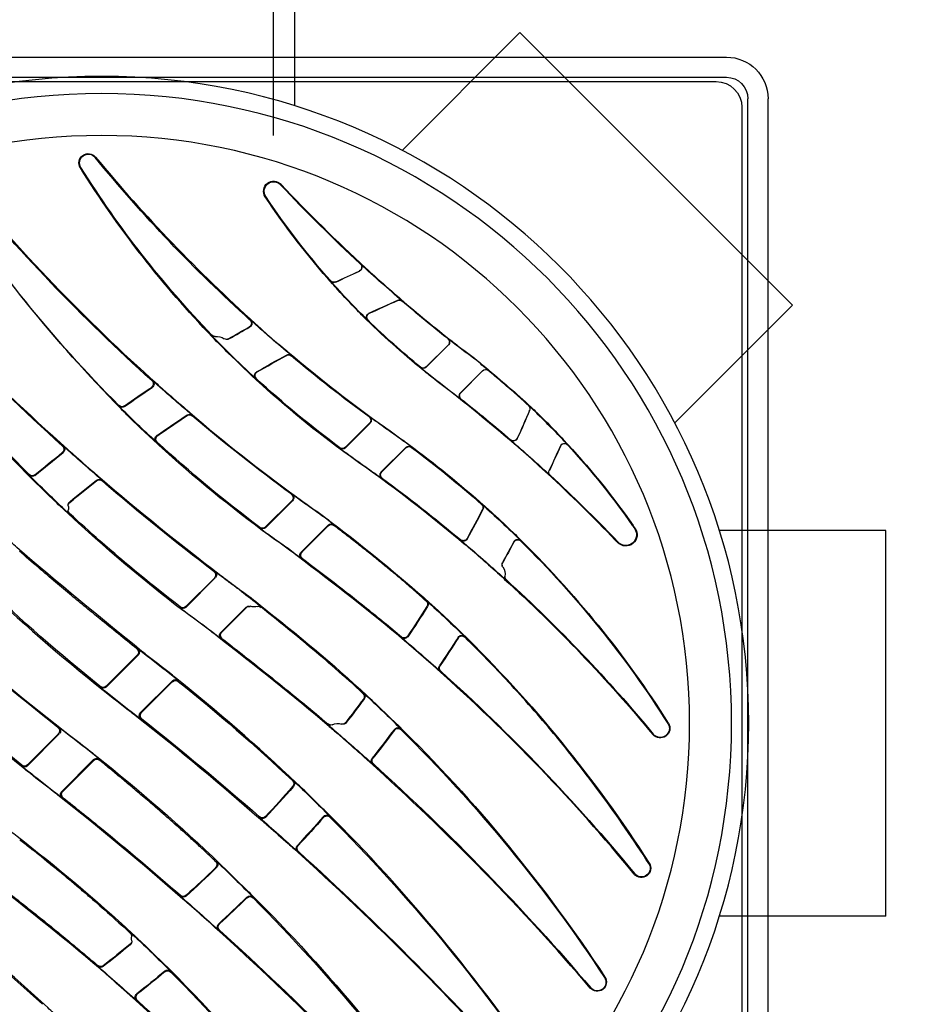
# Model space of a CAD drawing. Units: millimetres. Extents: x 225 to 3072, y 68 to 2199.
# Drawn here: x 248 to 248, y 135 to 135 of the extents above; entities that cross this region are included whole.
import ezdxf

# ---------------------------------------------------------------- set-up
doc = ezdxf.new("R2010")
doc.units = ezdxf.units.MM
doc.header["$MEASUREMENT"] = 0
for name, color, linetype in [('ARQ-MASC', 9, 'Continuous'), ('TigreCad', 2, 'Continuous'), ('Tinterno', 9, 'Continuous')]:
    doc.layers.add(name, color=color, linetype=linetype)

# ---------------------------------------------------------------- blocks, each defined once
blk = doc.blocks.new('27150012p')
at = {"layer": 'TigreCad'}
for p, q in [((-80.61, 48.79), (-66.87, 35.05)), ((-91.5, -22.5), (-91.5, 22.5)), ((-91.5, 22.5), (-72.07, 22.5)), ((-91.5, -22.5), (-72.07, -22.5)), ((-80.61, -48.79), (-66.87, -35.05)), ((-48.79, -80.61), (-80.61, -48.79)), ((-48.79, -80.61), (-35.05, -66.87))]:
    blk.add_line(p, q, dxfattribs=at)
blk.add_circle((0, 0), 75.5, dxfattribs=at)
at = {"layer": 'Tinterno'}
blk.add_circle((0, 0), 73.5, dxfattribs=at)
blk = doc.blocks.new('27591205p')
at = {"layer": 'TigreCad'}
for p, q in [((77.75, 72.9), (77.75, -72.9)), ((-72.9, -77.75), (72.9, -77.75))]:
    blk.add_line(p, q, dxfattribs=at)
blk.add_circle((0, 0), 68.6, dxfattribs=at)
blk.add_arc((72.9, -72.9), 4.85, 270, 0, dxfattribs=at)
at = {"layer": 'Tinterno'}
for p, q in [((75.4, 72.9), (75.4, -72.9)), ((-72.9, -75.4), (72.9, -75.4))]:
    blk.add_line(p, q, dxfattribs=at)
blk.add_arc((72.9, -72.9), 2.5, 270, 0, dxfattribs=at)
blk = doc.blocks.new('27471293p')
at = {"layer": 'TigreCad', "linetype": 'Continuous'}
for p, q in [((74.7, -71.9), (74.7, 71.9)), ((4.17, 32.36), (4.08, 32.35)), ((4.2, 31.59), (4.1, 31.59)), ((57.07, 30.87), (57.01, 30.91)), ((7.38, 28.92), (7.38, 29.01)), ((8.06, 28.95), (8.05, 29.04)), ((58.67, 29.66), (58.73, 29.62)), ((-0.45, 28.37), (-0.45, 28.28)), ((0.18, 28.38), (0.18, 28.3)), ((3.33, 25.86), (3.32, 25.78)), ((3.35, 24.41), (3.57, 24.62)), ((3.57, 24.62), (3.68, 24.72)), ((3.59, 24.56), (3.57, 24.62)), ((4.16, 25.17), (4.2, 25.13)), ((13.76, 24.15), (13.66, 24.15)), ((13.76, 23.41), (13.66, 23.41)), ((9.2, 20.18), (9.2, 20.09)), ((9.87, 20.17), (9.87, 20.08)), ((16.96, 20.28), (16.96, 20.37)), ((17.66, 20.29), (17.66, 20.38)), ((62.2, 17.56), (62.15, 17.61)), ((13.3, 16.84), (13.4, 16.84)), ((13.3, 16.12), (13.4, 16.11)), ((63.85, 16.37), (63.9, 16.33)), ((22.96, 14.96), (22.87, 14.97)), ((22.93, 14.25), (22.84, 14.26)), ((18.43, 11.02), (18.43, 10.92)), ((19.13, 10.98), (19.12, 10.89)), ((25.89, 10.88), (25.89, 10.98)), ((26.62, 10.86), (26.62, 10.95)), ((-4.49, 8.69), (-4.61, 8.7)), ((-4.54, 7.95), (-4.65, 7.95)), ((-0.94, 4.24), (-4.65, 7.95)), ((-0.93, 4.34), (-4.54, 7.95)), ((22.28, 7.39), (22.38, 7.38)), ((22.25, 6.69), (22.35, 6.69)), ((-9.32, 5), (-9.33, 4.89)), ((-8.66, 4.96), (-8.66, 4.86)), ((-8.66, 4.96), (-4.94, 1.24)), ((-8.66, 4.86), (-5.05, 1.25)), ((31.71, 4.75), (31.63, 4.75)), ((-0.94, 4.24), (-0.93, 4.34)), ((-0.27, 4.2), (-0.26, 4.31)), ((-0.2, 4.36), (-0.26, 4.31)), ((31.65, 4.07), (31.57, 4.07)), ((-5.05, 1.25), (-4.94, 1.24)), ((64.36, 1.27), (64.31, 1.31)), ((-5.1, 0.5), (-4.98, 0.49)), ((26.33, 0.11), (26.61, 0.35)), ((26.33, 0.11), (26.4, 0.08)), ((26.61, 0.35), (26.56, 0.39)), ((26.68, 0.41), (26.61, 0.35)), ((34.16, 0.71), (34.17, 0.8)), ((34.91, 0.65), (34.92, 0.74)), ((66.07, 0.03), (66.12, -0.01)), ((4.7, -0.5), (4.58, -0.49)), ((28.48, -0.1), (28.54, -0.08)), ((8.26, -4.96), (4.54, -1.24)), ((4.66, -1.25), (4.54, -1.24)), ((8.26, -4.86), (4.66, -1.25)), ((30.55, -2.82), (30.63, -2.83)), ((-0.2, -4.35), (-0.14, -4.3)), ((-0.13, -4.19), (-0.14, -4.3)), ((0.53, -4.23), (0.53, -4.34)), ((0.53, -4.23), (4.26, -7.96)), ((0.53, -4.34), (4.14, -7.95)), ((30.49, -3.49), (30.57, -3.5)), ((8.26, -4.96), (8.26, -4.86)), ((8.92, -5), (8.93, -4.89)), ((39.5, -6.73), (39.43, -6.72)), ((39.58, -6.08), (39.51, -6.07)), ((4.14, -7.95), (4.26, -7.96)), ((4.1, -8.69), (4.22, -8.7)), ((14.07, -9.87), (13.96, -9.86)), ((35, -10), (34.99, -10.09)), ((35.74, -10.11), (35.73, -10.19)), ((41.59, -10.03), (41.59, -9.95)), ((42.36, -10.12), (42.37, -10.04)), ((14.02, -10.62), (13.91, -10.61)), ((16.82, -13.53), (13.91, -10.61)), ((16.9, -13.5), (14.02, -10.62)), ((9.17, -13.48), (9.16, -13.58)), ((9.83, -13.52), (9.82, -13.62)), ((9.82, -13.62), (13.16, -16.95)), ((9.83, -13.52), (13.26, -16.96)), ((18.68, -13.56), (18.45, -13.74)), ((37.95, -13.64), (38.02, -13.64)), ((37.86, -14.27), (37.93, -14.28)), ((16.33, -15.46), (16.29, -15.41)), ((13.16, -16.95), (13.26, -16.96)), ((47, -16.9), (46.9, -16.99)), ((46.98, -16.84), (47, -16.9)), ((47.22, -16.7), (47, -16.9)), ((47.23, -16.74), (47.22, -16.7)), ((13.11, -17.7), (13.21, -17.71)), ((23.42, -19.23), (23.33, -19.23)), ((44.92, -18.75), (44.88, -18.71)), ((46.78, -18.77), (46.8, -18.74)), ((23.37, -19.99), (23.28, -19.98)), ((26.43, -23.13), (23.28, -19.98)), ((26.44, -23.06), (23.37, -19.99)), ((41.88, -21.37), (41.87, -21.43)), ((42.64, -21.51), (42.63, -21.57)), ((48.1, -21.2), (48.11, -21.15)), ((48.89, -21.32), (48.9, -21.27)), ((59.98, -21.43), (59.93, -21.38)), ((60.25, -21.15), (60.2, -21.1)), ((18.47, -22.78), (18.47, -22.86)), ((19.13, -22.82), (19.12, -22.91)), ((19.12, -22.91), (22.19, -25.97)), ((19.13, -22.82), (22.28, -25.98)), ((62.19, -22.72), (62.24, -22.76)), ((26.43, -23.13), (26.44, -23.06)), ((27.09, -23.18), (27.09, -23.1)), ((61.96, -23.05), (62.01, -23.09)), ((-4.06, -24.7), (-4.08, -24.72)), ((-3.97, -24.62), (-4.06, -24.7)), ((-3.99, -24.55), (-3.97, -24.62)), ((-3.75, -24.41), (-3.97, -24.62)), ((44.44, -24.95), (44.48, -24.95)), ((-3.73, -25.86), (-3.72, -25.78)), ((22.19, -25.97), (22.28, -25.98)), ((44.33, -25.55), (44.37, -25.56)), ((-5.99, -26.53), (-6.03, -26.48)), ((22.13, -26.72), (22.22, -26.73)), ((-0.58, -28.38), (-0.58, -28.3)), ((0.05, -28.36), (0.05, -28.28)), ((32.76, -28.58), (32.69, -28.58)), ((-8.46, -28.95), (-8.45, -29.04)), ((-7.78, -28.92), (-7.78, -29)), ((32.7, -29.34), (32.63, -29.33)), ((35.5, -32.2), (32.63, -29.33)), ((35.5, -32.15), (32.7, -29.34)), ((52.25, -29.5), (52.23, -29.5)), ((52.36, -28.93), (52.34, -28.92)), ((-4.6, -31.59), (-4.5, -31.59)), ((27.8, -32.1), (27.79, -32.16)), ((28.45, -32.15), (28.45, -32.21)), ((28.45, -32.15), (31.32, -35.01)), ((35.5, -32.2), (35.5, -32.15)), ((-4.57, -32.36), (-4.48, -32.35)), ((6.49, -32.8), (6.4, -32.81)), ((28.45, -32.21), (31.25, -35.01)), ((36.15, -32.25), (36.15, -32.2)), ((47.71, -33.06), (47.71, -33.09)), ((48.49, -33.23), (48.49, -33.26)), ((53.53, -32.37), (53.53, -32.35)), ((54.36, -32.51), (54.36, -32.49)), ((6.54, -33.58), (6.45, -33.59)), ((31.25, -35.01), (31.32, -35.01)), ((9.97, -35.98), (9.97, -35.91)), ((10.57, -35.95), (10.57, -35.88)), ((31.2, -35.77), (31.26, -35.77)), ((49.92, -36.52), (49.94, -36.53)), ((2.02, -37.02), (2.02, -37.09)), ((2.66, -36.97), (2.67, -37.04)), ((41.96, -37.84), (41.92, -37.84)), ((49.8, -37.08), (49.82, -37.09)), ((44.45, -41.15), (41.88, -38.58)), ((41.91, -38.58), (41.88, -38.58)), ((44.45, -41.13), (41.91, -38.58)), ((5.8, -39.21), (5.89, -39.2)), ((5.86, -39.99), (5.94, -39.99)), ((18.08, -40.21), (18, -40.22)), ((18.16, -41.01), (18.09, -41.02)), ((44.45, -41.15), (44.45, -41.13)), ((45.13, -41.18), (45.13, -41.16)), ((37.2, -41.54), (37.2, -41.57)), ((37.87, -41.57), (37.87, -41.6)), ((37.87, -41.57), (40.45, -44.15)), ((37.87, -41.6), (40.43, -44.15)), ((14.85, -43.14), (14.9, -43.18)), ((21.57, -42.98), (21.56, -42.93)), ((22.13, -42.93), (22.13, -42.88)), ((40.43, -44.15), (40.45, -44.15)), ((12.82, -45.29), (12.87, -45.3)), ((13.01, -45.09), (12.95, -45.07)), ((13.1, -45), (13.01, -45.09)), ((14.82, -44.88), (14.85, -44.86)), ((40.39, -44.89), (40.41, -44.89)), ((17.22, -46.26), (17.28, -46.26)), ((17.31, -47.07), (17.37, -47.06)), ((31.1, -47.04), (31.06, -47.04)), ((31.23, -47.85), (31.19, -47.85)), ((34.54, -49.37), (34.54, -49.35)), ((35.07, -49.29), (35.07, -49.27)), ((26.72, -51.61), (26.73, -51.64)), ((27.31, -51.49), (27.32, -51.52)), ((30.05, -52.79), (30.08, -52.79)), ((30.18, -53.61), (30.21, -53.61)), ((19.15, -61.48), (19.09, -61.45)), ((20.88, -62.86), (20.93, -62.9)), ((-2.42, -64.86), (-2.48, -64.82)), ((-0.77, -66.05), (-0.72, -66.09)), ((-72.1, -74.9), (71.7, -74.9))]:
    blk.add_line(p, q, dxfattribs=at)
for centre, radius, start, end in [((-181.88, 238.18), 277.45, 312.1117, 319.6472), ((-119.17, 156.13), 179.95, 313.2814, 326.6843), ((-120.37, 157.47), 181.63, 314.9969, 326.539), ((-223.25, 285.91), 353.12, 312.1582, 318.346), ((-133.8, 170.7), 213.4, 315.2155, 325.5485), ((-214.66, 277.31), 353.96, 312.1691, 318.3349), ((-123.3, 160.45), 211.73, 315.0822, 325.5782), ((-109.41, 144.12), 151.33, 306.7468, 312.6417), ((-180.03, 236.85), 275.16, 310.7397, 311.9965), ((4.41, 31.98), 0.5, 131.998, 231.5785), ((4.51, 31.99), 0.5, 132.1265, 231.6412), ((-100.6, -100.4), 168.47, 50.1381, 51.5771), ((-100.02, -99.82), 167.72, 50.1826, 51.5843), ((57.83, 30.21), 1.07, 326.6051, 139.4494), ((57.83, 30.22), 1.01, 326.4899, 139.5716), ((-154.66, 210.96), 277.95, 312.1072, 319.6165), ((-119.69, 156.67), 180.64, 313.2849, 315.0058), ((7.7, 29.39), 0.5, 230.1822, 314.955), ((7.7, 29.3), 0.5, 230.1374, 315.0122), ((-92.58, 129.7), 181.35, 314.6753, 326.52), ((-0.13, 27.99), 0.5, 51.9532, 130.6917), ((-0.12, 27.9), 0.5, 51.8968, 130.7205), ((-100.6, -100.4), 163.53, 50.5406, 51.9538), ((-101.17, -100.97), 164.26, 50.4998, 51.9015), ((3, 25.39), 0.501, 21.551, 50.4885), ((3.01, 25.47), 0.5, 350.2451, 50.5397), ((4.98, 25.13), 1.5, 170.2454, 190.0987), ((-109.21, 146.16), 165.74, 311.1248, 312.7694), ((3, 24.86), 0.499, 312.79, 0.7708), ((5.32, 24.76), 2, 187.661, 190.0147), ((3.01, 24.78), 0.5, 312.8257, 10.0994), ((-96.13, 131.76), 146.41, 312.9307, 313.2578), ((-95.83, 131.43), 145.91, 313.0007, 313.2581), ((-227.7, 291.12), 359.9, 311.1649, 312.1152), ((14, 23.78), 0.5, 132.113, 227.2978), ((14.1, 23.78), 0.5, 132.226, 227.315), ((-100.6, -100.4), 168.47, 45.7506, 47.2967), ((-100.03, -99.83), 167.73, 45.7766, 47.2832), ((-224.95, 287.63), 355.54, 309.2077, 311.1915), ((9.53, 19.8), 0.5, 47.5031, 131.1647), ((9.53, 19.71), 0.5, 47.4731, 131.214), ((-100.6, -100.4), 163.53, 45.8006, 47.5037), ((-101.16, -100.96), 164.25, 45.8225, 47.4697), ((-129.96, 166.88), 208.04, 313.5575, 315.2001), ((17.31, 20.73), 0.5, 225.7604, 315.1294), ((17.31, 20.64), 0.5, 225.7497, 315.2002), ((-105.3, 155.23), 216.81, 311.9277, 320.5842), ((62.99, 16.92), 1.08, 327.3456, 140.5013), ((62.99, 16.92), 1.02, 327.2483, 140.6084), ((12.95, 16.48), 0.5, 313.4186, 45.8046), ((13.06, 16.48), 0.5, 313.5171, 45.8016), ((-218.48, 281.9), 359.87, 311.173, 312.1189), ((23.21, 14.6), 0.5, 132.1173, 222.8884), ((23.3, 14.59), 0.5, 132.2166, 222.8668), ((-100.6, -100.4), 168.47, 41.34, 42.8875), ((-100.02, -99.82), 167.73, 41.3459, 42.8545), ((-226.94, 290.05), 358.67, 308.33, 309.2099), ((-215.65, 278.26), 355.33, 308.3245, 311.2045), ((18.76, 10.64), 0.5, 42.9319, 131.1739), ((18.76, 10.55), 0.5, 42.9383, 131.2362), ((-101.16, -100.96), 164.25, 41.2737, 42.919), ((-100.6, -100.4), 163.53, 41.2323, 42.9328), ((-121.96, 158.89), 209.74, 313.4747, 315.1056), ((26.27, 11.31), 0.5, 221.3102, 315.0234), ((26.27, 11.21), 0.5, 221.3392, 291.7761), ((-4.3, 8.31), 0.5, 128.3117, 225.0012), ((-4.18, 8.3), 0.5, 128.3404, 225.0351), ((21.91, 7.06), 0.5, 313.3883, 41.2734), ((22, 7.05), 0.5, 313.4693, 41.2331), ((-125.32, 162.9), 214.89, 308.6627, 313.3717), ((122.99, -160.66), 211.93, 128.6336, 133.4086), ((-9.02, 4.5), 0.5, 44.9681, 128.6276), ((-9.01, 4.61), 0.5, 44.9993, 128.6265), ((-153.73, 210.72), 277.09, 310.8774, 311.987), ((31.96, 4.38), 0.5, 131.9906, 218.3247), ((32.05, 4.38), 0.501, 132.0789, 218.2683), ((-0.58, 4.59), 0.5, 224.9993, 309.1894), ((-0.58, 4.69), 0.5, 225.0091, 309.1935), ((-100.6, -100.4), 168.47, 36.8807, 38.3239), ((-100.02, -99.82), 167.72, 36.8642, 38.2721), ((-5.41, 0.89), 0.5, 308.3849, 44.9883), ((-5.29, 0.89), 0.5, 308.3628, 45.0012), ((-107.25, 157.13), 206.09, 310.4883, 310.84), ((-106.73, 156.52), 205.36, 310.5162, 310.8563), ((-71.36, 113.55), 176.08, 312.2273, 320.3995), ((-70.92, 112.85), 175.36, 312.3551, 320.4841), ((65.18, 0.59), 1.12, 327.7308, 140.3965), ((65.18, 0.59), 1.06, 327.6597, 140.4811), ((221.57, -285.94), 365.28, 128.3561, 131.1578), ((26.66, -0.27), 0.5, 63.4465, 130.3941), ((26.72, -0.3), 0.5, 98.2965, 130.4399), ((27.55, 1.52), 1.5, 243.4469, 287.3829), ((28.15, -0.39), 0.5, 37.8402, 107.3839), ((-90.72, 127.66), 178.65, 312.7615, 314.6889), ((34.56, 1.01), 0.5, 216.8797, 290.4983), ((34.57, 1.1), 0.5, 216.8031, 314.5944), ((-35.5, 64.33), 120.21, 314.5937, 327.6631), ((4.89, -0.89), 0.5, 128.3013, 225.0012), ((5.01, -0.89), 0.5, 128.3247, 224.9883), ((-101.17, -100.97), 164.26, 36.6898, 37.8832), ((-100.6, -100.4), 163.53, 36.6297, 37.8396), ((30.15, -3.12), 0.499, 312.6367, 36.7032), ((30.23, -3.13), 0.5, 312.7106, 36.6304), ((128.08, -165.07), 205.64, 128.5958, 133.5867), ((0.17, -4.69), 0.5, 45.0091, 128.523), ((0.18, -4.58), 0.5, 44.9993, 128.5087), ((8.62, -4.5), 0.5, 224.9681, 308.6803), ((8.61, -4.61), 0.5, 224.9993, 308.6798), ((-105.01, 155.13), 216.5, 310.2927, 311.8763), ((39.84, -6.44), 0.5, 131.8742, 213.7829), ((39.91, -6.45), 0.501, 131.9494, 213.6968), ((-100.6, -100.4), 168.47, 32.4396, 33.7823), ((-100.01, -99.81), 167.71, 32.3985, 33.713), ((3.79, -8.3), 0.5, 308.876, 45.035), ((3.9, -8.31), 0.5, 308.858, 45.0012), ((528.69, -660.43), 836.63, 128.83088, 129.21021), ((14.26, -10.26), 0.5, 127.9119, 225.0013), ((14.37, -10.27), 0.5, 127.9196, 224.9403), ((35.31, -10.47), 0.5, 33.6161, 130.2939), ((35.32, -10.39), 0.5, 33.5132, 130.2158), ((-101.18, -100.97), 164.27, 32.1184, 33.5485), ((-100.6, -100.4), 163.53, 32.0408, 33.5144), ((-61.8, 96.23), 148.86, 312.0641, 314.4043), ((42.01, -9.76), 0.5, 212.438, 314.3497), ((122.86, -161.14), 186.28, 127.6145, 131.3456), ((9.47, -13.98), 0.5, 45.0503, 127.6393), ((9.47, -13.88), 0.5, 44.9994, 127.6139), ((-27.3, 43.04), 72.92, 306.7161, 308.8642), ((-27.3, 43.04), 72.98, 306.7166, 308.8847), ((17.18, -13.17), 0.5, 225.0005, 287.5159), ((17.25, -13.15), 0.499, 224.9463, 278.4017), ((17.78, -15.08), 1.5, 72.8881, 107.5151), ((18.37, -13.17), 0.5, 252.8878, 308.3651), ((18.29, -13.14), 0.5, 281.9507, 308.3369), ((18.09, -15.47), 2, 72.9233, 75.3736), ((37.53, -13.9), 0.499, 311.9318, 32.1423), ((37.59, -13.91), 0.5, 311.9937, 32.0414), ((12.8, -17.31), 0.5, 307.3484, 45.0821), ((12.91, -17.31), 0.5, 307.3131, 45.0013), ((-71.17, 113.35), 175.81, 311.3092, 312.2247), ((-71.18, 113.36), 175.88, 311.3092, 312.1711), ((45.58, -17.38), 1.5, 324.9078, 8.8976), ((47.56, -17.07), 0.5, 132.3132, 188.8983), ((47.56, -17.11), 0.5, 132.3319, 184.028), ((182.52, -240.21), 279.66, 127.2851, 130.7278), ((47.22, -18.53), 0.5, 144.9074, 208.9795), ((47.24, -18.5), 0.501, 166.9677, 208.9105), ((23.63, -19.63), 0.5, 127.2189, 225.0013), ((23.73, -19.63), 0.5, 127.2208, 224.8913), ((-71.22, 113.41), 175.95, 310.003, 311.3095), ((-100.6, -100.4), 168.47, 28.04, 28.9805), ((-100, -99.81), 167.69, 27.9719, 28.9088), ((118.27, -155.85), 179.28, 131.3627, 132.8878), ((-71.22, 113.26), 175.87, 306.2428, 310.0161), ((42.2, -21.75), 0.5, 28.8426, 130.0024), ((-101.19, -100.98), 164.29, 27.5695, 28.9057), ((-100.6, -100.4), 163.53, 27.4755, 28.8441), ((-35.34, 64.05), 119.93, 311.6544, 314.614), ((48.54, -20.97), 0.5, 208.0379, 314.5497), ((-68.06, 101.08), 177.21, 312.8076, 316.2643), ((-68.58, 101.89), 178.07, 316.1941, 316.3196), ((-68.15, 101.24), 177.39, 316.2466, 316.3727), ((61.16, -22.01), 1.32, 325.2542, 136.3196), ((61.16, -22.01), 1.25, 325.2204, 136.3726), ((110.48, -145.93), 153.66, 126.7844, 132.5899), ((18.77, -23.18), 0.5, 44.9994, 126.8075), ((18.77, -23.26), 0.5, 45.0913, 126.8457), ((-13.95, 30.16), 92.7, 324.9742, 325.2201), ((-13.9, 30.05), 92.66, 325.0081, 325.2542), ((26.78, -22.78), 0.5, 224.9994, 307.5608), ((26.79, -22.7), 0.5, 224.8878, 307.5266), ((-12.03, 28.7), 90.29, 317.3299, 325.0285), ((115, -152.14), 174.47, 133.0041, 133.9245), ((114.94, -152.08), 174.32, 133.0631, 133.9247), ((-3.41, -24.78), 0.5, 132.9157, 190.1446), ((-3.4, -24.86), 0.499, 132.8774, 180.8111), ((-5.38, -25.13), 1.5, 350.2297, 10.1439), ((-5.72, -24.76), 2, 7.7181, 10.0724), ((44, -25.18), 0.499, 311.6099, 27.6011), ((44.04, -25.18), 0.5, 311.6517, 27.4759), ((-3.41, -25.47), 0.5, 170.2294, 230.5396), ((-3.4, -25.39), 0.501, 201.543, 230.4885), ((100.2, 100.4), 163.53, 230.5406, 231.9535), ((100.76, 100.97), 164.26, 230.4998, 231.9012), ((21.84, -26.32), 0.5, 306.5331, 45.1306), ((21.92, -26.33), 0.5, 306.4926, 45.0013), ((-35.88, 64.81), 120.82, 306.5974, 311.5959), ((118.79, -156.16), 179.99, 133.9069, 146.6815), ((118.76, -156.12), 179.88, 133.9068, 135.0091), ((154.05, -205.27), 221.99, 126.4592, 130.2667), ((180.7, -238.05), 276.77, 130.7449, 131.9944), ((-0.28, -27.9), 0.5, 231.8965, 310.7724), ((-0.27, -27.99), 0.5, 231.953, 310.7401), ((32.98, -28.98), 0.5, 126.2145, 225.0014), ((33.05, -28.98), 0.501, 126.2271, 224.8401), ((119.82, -157.36), 181.44, 134.9883, 146.5424), ((-8.1, -29.3), 0.5, 50.1372, 135.0107), ((-8.1, -29.39), 0.5, 50.182, 134.9534), ((100.2, 100.4), 168.47, 230.1379, 231.5769), ((99.62, 99.82), 167.72, 230.1824, 231.5841), ((-68.42, 101.65), 177.86, 310.7653, 312.7654), ((52.68, -29.29), 0.5, 132.7651, 204.8881), ((-100.6, -100.4), 168.47, 23.8148, 24.8878), ((-99.98, -99.8), 167.67, 23.7176, 24.7862), ((-4.91, -31.99), 0.5, 312.1211, 51.641), ((-4.81, -31.98), 0.5, 311.9929, 51.5782), ((100.08, -129.39), 121.16, 126.6296, 132.5986), ((28.09, -32.57), 0.501, 45.1332, 126.6572), ((28.1, -32.5), 0.5, 44.9994, 126.6073), ((35.85, -31.79), 0.499, 224.8477, 306.5669), ((178.89, -235.72), 273.89, 132.0549, 139.6882), ((107.92, -142.78), 149.67, 132.7126, 135.0395), ((6.74, -33.18), 0.5, 132.7025, 235.0209), ((6.83, -33.17), 0.5, 132.5744, 234.9246), ((35.85, -31.84), 0.5, 224.9994, 306.6062), ((-68.73, 101.91), 178.28, 308.3816, 310.7776), ((48.04, -33.44), 0.5, 24.2506, 130.764), ((-100.6, -100.4), 163.53, 22.9917, 24.2525), ((-101.21, -100.99), 164.31, 23.1015, 24.3443), ((53.99, -32.17), 0.5, 203.8122, 317.329), ((100.2, 100.4), 163.53, 235.0194, 236.5128), ((100.77, 100.97), 164.27, 234.9963, 236.4427), ((30.96, -35.37), 0.5, 306.2144, 45.0014), ((151.85, -202.54), 218.43, 130.3005, 131.913), ((10.25, -35.5), 0.499, 236.4249, 310.314), ((10.25, -35.57), 0.5, 236.5124, 310.294), ((134.74, -177.18), 175.27, 126.2124, 129.9816), ((49.46, -36.72), 0.499, 312.9797, 23.1368), ((49.48, -36.72), 0.5, 313.0006, 22.992), ((108.87, -143.87), 151.06, 135.019, 147.4249), ((2.37, -37.37), 0.5, 54.6218, 135.0395), ((2.38, -37.45), 0.501, 54.698, 134.9939), ((100.2, 100.4), 168.47, 234.6224, 235.9578), ((99.62, 99.81), 167.71, 234.6848, 235.9884), ((42.23, -38.23), 0.5, 128.3627, 225.0012), ((150.86, -201.17), 216.81, 131.9765, 140.655), ((5.61, -39.62), 0.5, 311.9115, 55.9595), ((99.18, -128.29), 119.78, 132.6689, 134.722), ((18.34, -40.58), 0.5, 132.665, 239.8606), ((100.2, 100.4), 163.53, 239.8587, 241.2593), ((100.78, 100.99), 164.28, 239.8075, 241.1712), ((44.81, -40.78), 0.499, 224.7985, 310.2199), ((44.81, -40.8), 0.5, 224.9993, 310.2822), ((94.74, -111.95), 90.91, 129.2657, 134.4322), ((37.52, -41.92), 0.5, 44.9993, 129.2508), ((37.52, -41.96), 0.501, 45.1796, 129.3049), ((99.19, -128.3), 119.86, 134.7205, 136.018), ((99.2, -128.31), 119.81, 134.7206, 135.9432), ((135.18, -177.77), 175.96, 129.9765, 132.0301), ((21.8, -42.5), 0.499, 241.143, 309.9869), ((21.81, -42.54), 0.5, 241.259, 309.9752), ((14.6, -45.29), 0.5, 59.5638, 125.2493), ((14.56, -45.31), 0.501, 59.6128, 120.1457), ((40.1, -44.5), 0.5, 308.4528, 45.0012), ((99.33, -128.43), 120.05, 136.0196, 148.0047), ((99.76, -128.98), 120.63, 136.0775, 147.8927), ((94.97, -124.24), 113.94, 135.9986, 136.1382), ((13.18, -45.64), 0.5, 82.3518, 136.135), ((13.23, -45.64), 0.501, 110.0049, 136.0737), ((13.44, -43.65), 1.5, 262.352, 305.2484), ((99.61, 99.8), 167.7, 239.6274, 240.5747), ((100.2, 100.4), 168.47, 239.5632, 240.5168), ((154.36, -188.82), 183.59, 128.3766, 130.5269), ((134.64, -176.96), 175.04, 132.0921, 140.6807), ((17.04, -46.69), 0.5, 312.0288, 60.5188), ((94.05, -111.17), 89.89, 134.4902, 138.5038), ((31.41, -47.4), 0.5, 134.4843, 245.0425), ((100.2, 100.4), 163.53, 245.0403, 246.3276), ((100.79, 101.01), 164.31, 244.9544, 246.2207), ((150.42, -184), 177.35, 130.5721, 132.6734), ((34.74, -48.89), 0.499, 246.1861, 310.56), ((34.74, -48.91), 0.5, 246.3274, 310.5568), ((94.25, -111.45), 90.21, 138.4643, 146.3647), ((27.1, -51.94), 0.5, 64.3647, 138.5021), ((27.1, -51.97), 0.501, 64.495, 138.471), ((100.2, 100.4), 168.47, 244.3652, 245.4032), ((99.6, 99.78), 167.67, 244.4642, 245.4946), ((29.87, -53.24), 0.5, 312.6798, 65.4056), ((153.63, -187.07), 181.8, 132.7694, 136.9038), ((20.07, -62.1), 1.18, 146.456, 316.8132), ((20.07, -62.1), 1.11, 146.3746, 316.8763), ((-1.56, -65.4), 1.09, 148.0007, 320.5704), ((-1.56, -65.4), 1.02, 147.8876, 320.6738), ((71.7, -71.9), 3, 270, 0)]:
    blk.add_arc(centre, radius, start, end, dxfattribs=at)
for points, start_tangent, end_tangent in [([(0.47, 66.27), (-18.34, 46.63), (-19.07, 45.98), (-21.57, 43.81), (-22.33, 43.18), (-32.17, 35.47), (-32.92, 34.91), (-35.49, 33.1), (-36.24, 32.55), (-45.09, 25.35), (-45.79, 24.72), (-48.16, 22.51), (-48.84, 21.85), (-66.52, 0)], (-0.635154, -0.772386), (-0.533506, -0.845796)), ([(-64.31, -16.33), (-42.35, 10.6), (-41.67, 11.26), (-39.37, 13.42), (-38.67, 14.05), (-27.18, 23.49), (-26.43, 24.04), (-23.88, 25.87), (-23.13, 26.43), (-10.74, 36.22), (-10.01, 36.85), (-7.59, 38.96), (-6.87, 39.6), (16.35, 63.76)], (0.537259, 0.843417), (0.636667, 0.771139)), ([(18.08, 62.5), (-2.67, 36.69), (-3.33, 36.02), (-5.6, 33.84), (-6.29, 33.19), (-19.18, 22.48), (-19.94, 21.92), (-22.47, 20.09), (-23.23, 19.53), (-35.79, 9.59), (-36.5, 8.98), (-38.85, 6.93), (-39.55, 6.31), (-62.55, -17.6)], (-0.536455, -0.843929), (-0.636944, -0.77091)), ([(29.51, 58.57), (3.59, 32), (2.88, 31.37), (0.53, 29.29), (-0.19, 28.67), (-14.11, 17.41), (-14.86, 16.83), (-16.73, 15.45)], (-0.649776, -0.760126), (-0.804535, -0.593906)), ([(40.54, 51.26), (13.21, 23.82), (12.51, 23.19), (10.2, 21.14), (9.49, 20.52), (-5.1, 8.39), (-5.84, 7.81), (-8.28, 5.91), (-9.02, 5.32), (-23.14, -6.98), (-23.81, -7.62), (-26.02, -9.78), (-26.68, -10.44), (-51.8, -40.73)], (-0.666119, -0.745845), (-0.56374, -0.825952)), ([(-50.12, -42.05), (-22.85, -14.67), (-22.16, -14.05), (-19.86, -12), (-19.15, -11.38), (-4.5, 0.8), (-3.75, 1.38), (-1.31, 3.28), (-0.57, 3.87), (13.82, 16.43), (14.49, 17.08), (16.69, 19.23), (17.36, 19.89), (42.23, 49.94)], (0.666597, 0.745418), (0.564554, 0.825396)), ([(-42.63, -49.95), (-17.76, -19.89), (-17.1, -19.23), (-14.89, -17.08), (-14.22, -16.43), (0.17, -3.87), (3.35, -1.38), (4.1, -0.8), (18.75, 11.38), (19.46, 12), (21.76, 14.05), (22.45, 14.67), (49.72, 42.05)], (0.563699, 0.82598), (0.666351, 0.745638)), ([(51.4, 40.73), (26.28, 10.43), (25.62, 9.78), (23.41, 7.62), (22.74, 6.98), (8.62, -5.32), (7.88, -5.91), (5.43, -7.8), (4.7, -8.39), (-9.89, -20.52), (-10.6, -21.14), (-12.91, -23.19), (-13.61, -23.82), (-40.94, -51.26)], (-0.56373, -0.825959), (-0.666778, -0.745257)), ([(57.01, 30.91), (31.24, 4.49), (30.55, 3.87), (28.23, 1.83), (27.52, 1.21)], (-0.650119, -0.759832), (-0.756518, -0.653973)), ([(18.51, -13.77), (30.94, -3.24), (31.62, -2.6), (33.87, -0.45), (34.54, 0.2), (58.73, 29.62)], (0.784522, 0.6201), (0.550407, 0.834896)), ([(-13.51, 17.71), (-11.86, 19), (-10.21, 20.3), (-8.56, 21.6), (-6.92, 22.91), (-5.29, 24.23), (-3.67, 25.57), (-2.05, 26.92), (-0.45, 28.28)], (0.788877, 0.614551), (0.757997, 0.652258)), ([(-27.23, -0.61), (-13.87, 10.17), (-13.11, 10.74), (-10.62, 12.59), (-9.87, 13.17), (3.59, 24.56)], (0.758517, 0.651653), (0.732169, 0.681123)), ([(-0.2, 21.31), (-1.38, 20.29), (-2.55, 19.29), (-3.72, 18.31), (-4.89, 17.34), (-6.06, 16.39), (-7.22, 15.45), (-8.39, 14.52), (-9.56, 13.59)], (-0.753084, -0.657924), (-0.785364, -0.619034)), ([(62.15, 17.61), (39.15, -6.31), (38.45, -6.93), (36.1, -8.98), (35.39, -9.59), (22.83, -19.53), (22.08, -20.1), (19.54, -21.92), (18.78, -22.48), (5.89, -33.19), (5.2, -33.84), (2.93, -36.02), (2.27, -36.69), (-18.48, -62.51)], (-0.63606, -0.771639), (-0.536734, -0.843751)), ([(-16.75, -63.76), (6.47, -39.6), (7.19, -38.96), (9.61, -36.85), (10.34, -36.22), (22.73, -26.43), (23.49, -25.88), (26.04, -24.05), (26.78, -23.49), (38.27, -14.05), (38.97, -13.42), (41.27, -11.26), (41.95, -10.6), (63.9, 16.33)], (0.635657, 0.771971), (0.539571, 0.84194)), ([(13.3, 16.12), (12.14, 15.03), (10.94, 13.92), (9.75, 12.84), (8.63, 11.84), (7.62, 10.95), (6.73, 10.17), (5.92, 9.47), (5.15, 8.82), (4.4, 8.18), (3.69, 7.58), (3.02, 7.01), (2.38, 6.48), (1.74, 5.95), (1.09, 5.41), (0.45, 4.88), (-0.2, 4.36)], (-0.725942, -0.687756), (-0.774879, -0.63211)), ([(63.85, 16.37), (58.2, 8.18), (52.74, 1.2), (47.47, -4.8), (42.37, -10.04)], (-0.541001, -0.841022), (-0.714688, -0.699443)), ([(26.62, 10.86), (26.45, 10.75)], (-0.705796, -0.708415), (-0.928426, -0.371517)), ([(-9.32, 5), (-7.78, 6.22), (-6.2, 7.45), (-4.61, 8.7)], (0.78124, 0.624231), (0.784636, 0.619957)), ([(-0.27, 4.2), (-1.81, 2.96), (-3.38, 1.75), (-4.98, 0.49)], (-0.775069, -0.631876), (-0.784083, -0.620656)), ([(27.52, 1.21), (27.55, 1.21), (27.61, 1.2)], (0.984756, -0.173942), (0.682892, -0.730519)), ([(26.56, 0.39), (13.47, -10.17), (12.72, -10.75), (10.23, -12.6), (9.47, -13.17), (-3.99, -24.55)], (-0.760517, -0.649317), (-0.731292, -0.682065)), ([(14.07, -9.87), (16.38, -8.07), (18.68, -6.24), (21.07, -4.33), (23.62, -2.25), (26.4, 0.08)], (0.788793, 0.614659), (0.761052, 0.648691)), ([(28.48, -0.1), (28.33, 0.02), (28.14, 0.09), (28, 0.08)], (-0.614053, 0.789265), (-0.986689, -0.162621)), ([(34.91, 0.65), (34.74, 0.54)], (-0.710953, -0.703239), (-0.936458, -0.350781)), ([(-0.72, -66.09), (17.95, -46.63), (18.67, -45.98), (21.17, -43.81), (21.93, -43.18), (31.77, -35.47), (32.53, -34.93), (35.09, -33.1), (35.84, -32.55), (44.69, -25.35), (45.39, -24.72), (47.76, -22.51), (48.44, -21.85), (66.12, -0.01)], (0.63513, 0.772406), (0.533898, 0.845549)), ([(-0.13, -4.19), (1.42, -2.97), (2.99, -1.74), (4.58, -0.49)], (0.782521, 0.622625), (0.784749, 0.619813)), ([(30.49, -3.49), (27.26, -6.38), (24.26, -8.94), (21.41, -11.29), (18.6, -13.54)], (-0.735515, -0.677508), (-0.784281, -0.620405)), ([(8.92, -5), (7.37, -6.22), (5.8, -7.44), (4.22, -8.7)], (-0.780658, -0.624958), (-0.77869, -0.627409)), ([(9.17, -13.48), (10.79, -12.25), (12.39, -11.07), (13.96, -9.86)], (0.792148, 0.610329), (0.788943, 0.614467)), ([(23.42, -19.23), (27.11, -16.42), (30.91, -13.43), (34.99, -10.09)], (0.796138, 0.605116), (0.763432, 0.645889)), ([(41.59, -9.95), (41.71, -10.08), (41.87, -10.17), (42.05, -10.19), (42.22, -10.14), (42.37, -10.04)], (0.535805, -0.844342), (0.714688, 0.699443)), ([(-0.2, -12.18), (-1.81, -13.5), (-3.52, -14.91), (-5.37, -16.46), (-7.38, -18.17), (-9.6, -20.09)], (-0.774623, -0.632424), (-0.753028, -0.657989)), ([(16.9, -13.5), (16.85, -13.52), (16.82, -13.53)], (-0.964937, -0.262483), (-0.937693, -0.347466)), ([(18.45, -13.74), (18.49, -13.74), (18.51, -13.77)], (0.978361, 0.206904), (0.618459, -0.785817)), ([(37.86, -14.27), (36.47, -15.5), (35.11, -16.68), (33.76, -17.81), (32.43, -18.9), (31.1, -19.97), (29.77, -21.02), (28.44, -22.06), (27.09, -23.1)], (-0.743889, -0.668303), (-0.792793, -0.609491)), ([(-29.91, -58.57), (-3.99, -32), (-3.28, -31.37), (-0.93, -29.29), (-0.21, -28.67), (13.71, -17.41), (14.46, -16.84), (16.33, -15.46)], (0.648622, 0.761111), (0.801602, 0.597858)), ([(16.29, -15.41), (15.28, -16.16), (14.25, -16.93), (13.21, -17.71)], (-0.801607, -0.597851), (-0.795321, -0.606188)), ([(44.88, -18.71), (43.03, -20.32), (42.31, -20.92), (32.17, -28.88), (31.42, -29.42), (28.86, -31.25), (28.1, -31.8), (17.45, -40.64), (16.75, -41.3), (14.85, -43.14)], (-0.751156, -0.660124), (-0.710544, -0.703652)), ([(18.47, -22.78), (20.13, -21.57), (21.75, -20.42), (23.33, -19.23)], (0.800659, 0.59912), (0.796316, 0.60488)), ([(59.93, -21.38), (52.05, -29.11), (51.35, -29.75), (48.91, -31.94), (48.19, -32.56), (41.44, -38.14), (40.72, -38.71), (38.23, -40.63), (37.51, -41.21), (30.49, -47.52), (29.81, -48.21), (27.55, -50.6), (26.92, -51.3), (19.09, -61.45)], (-0.691998, -0.721899), (-0.552577, -0.833462)), ([(42.63, -21.57), (42.52, -21.43), (42.36, -21.34), (42.19, -21.31), (42.02, -21.34), (41.87, -21.43)], (-0.48337, 0.875416), (-0.765804, -0.643074)), ([(48.11, -21.15), (48.22, -21.29), (48.38, -21.39), (48.57, -21.42), (48.75, -21.38), (48.9, -21.27)], (0.469038, -0.883178), (0.71211, 0.702068)), ([(20.93, -62.9), (30.82, -53.13), (31.55, -52.46), (34.13, -50.18), (34.89, -49.52), (40.89, -44.59), (41.61, -44.03), (44.12, -42.11), (44.82, -41.52), (50.1, -36.91), (50.8, -36.24), (53.19, -33.84), (53.86, -33.13), (62.01, -23.09)], (0.684379, 0.729127), (0.573261, 0.819373)), ([(27.09, -23.18), (25.5, -24.37), (23.88, -25.52), (22.22, -26.73)], (-0.792714, -0.609594), (-0.803919, -0.594739)), ([(27.8, -32.1), (29.39, -30.94), (31.03, -29.77), (32.69, -28.58)], (0.802748, 0.596319), (0.806797, 0.590829)), ([(36.15, -32.25), (34.55, -33.41), (32.92, -34.57), (31.26, -35.77)], (-0.802759, -0.596303), (-0.806798, -0.590827)), ([(48.49, -33.26), (48.38, -33.11), (48.22, -33.01), (48.05, -32.97), (47.86, -33), (47.71, -33.09)], (-0.41222, 0.911085), (-0.757193, -0.653191)), ([(54.36, -32.51), (52.83, -34.12), (51.32, -35.64), (49.82, -37.09)], (-0.67782, -0.735228), (-0.731343, -0.68201)), ([(53.53, -32.35), (53.65, -32.51), (53.82, -32.62), (54.01, -32.65), (54.2, -32.61), (54.36, -32.49)], (0.402228, -0.915539), (0.678042, 0.735023)), ([(31.2, -35.77), (31.34, -35.61), (31.4, -35.4), (31.37, -35.19), (31.25, -35.01)], (0.806731, 0.590918), (-0.708253, 0.705959)), ([(37.2, -41.54), (38.73, -40.31), (40.32, -39.09), (41.92, -37.84)], (0.774391, 0.632707), (0.784085, 0.620654)), ([(41.96, -37.84), (41.83, -38), (41.77, -38.2), (41.8, -38.41), (41.91, -38.58)], (-0.78379, -0.621026), (0.705701, -0.70851)), ([(49.8, -37.08), (48.23, -38.51), (46.66, -39.87), (45.13, -41.16)], (-0.731704, -0.681622), (-0.763063, -0.646324)), ([(5.86, -39.99), (5.97, -39.85), (6.02, -39.68), (6.01, -39.5), (5.93, -39.33), (5.8, -39.21)], (0.743449, 0.668793), (-0.828924, 0.559361)), ([(18.08, -40.21), (17.97, -40.35), (17.91, -40.54), (17.93, -40.72), (18.02, -40.89), (18.16, -41.01)], (-0.735977, -0.677006), (0.864341, -0.502906)), ([(45.13, -41.18), (43.61, -42.44), (42.03, -43.63), (40.41, -44.89)], (-0.762877, -0.646543), (-0.783107, -0.621887)), ([(40.39, -44.89), (40.52, -44.73), (40.57, -44.53), (40.54, -44.32), (40.43, -44.15)], (0.783144, 0.62184), (-0.708585, 0.705626)), ([(17.31, -47.07), (17.42, -46.92), (17.47, -46.74), (17.45, -46.55), (17.36, -46.38), (17.22, -46.26)], (0.742168, 0.670214), (-0.870997, 0.491289)), ([(31.1, -47.04), (30.99, -47.19), (30.95, -47.38), (30.98, -47.57), (31.08, -47.74), (31.23, -47.85)], (-0.713944, -0.700203), (0.905971, -0.42334)), ([(30.18, -53.61), (30.3, -53.46), (30.34, -53.27), (30.31, -53.07), (30.21, -52.9), (30.05, -52.79)], (0.734715, 0.678376), (-0.909922, 0.414779))]:
    blk.add_spline(points, degree=3, dxfattribs=dict(at, start_tangent=start_tangent, end_tangent=end_tangent))

msp = doc.modelspace()

# ---------------------------------------------------------------- hatches: boundary and pattern name
at = {"layer": 'ARQ-MASC', "ltscale": 0.01}
h = msp.add_hatch(dxfattribs=at)
h.set_pattern_fill('CROSS', color=256, scale=0.5, style=0)
h.set_pattern_definition([(0, (0.45, -3e-14), (0.125, 0.125), [0.0625, -0.1875]), (90, (0.48125, -0.03125), (-0.125, 0.125), [0.0625, -0.1875])])
edge = h.paths.add_edge_path(flags=16)
edge.add_line((249.31419, 139.03263), (248.87225, 139.47458))
edge.add_line((248.87225, 139.47458), (249.31419, 139.91652))
edge.add_line((249.31419, 139.91652), (249.31419, 139.78708))
edge.add_arc((249.31419, 139.47458), 0.3125, -90, 90, ccw=False)
edge.add_line((249.31419, 139.16208), (249.31419, 139.03263))
h.paths.add_polyline_path([(245.41664, 138.82413), (245.41664, 139.02952), (245.21057, 139.02952), (245.21057, 138.82413)], flags=17)
h.paths.add_polyline_path([(245.41664, 139.41634), (245.41664, 139.69942), (245.21057, 139.69942), (245.21057, 139.41634)], flags=16)
h.paths.add_polyline_path([(253.25533, 138.82413), (253.25533, 139.02952), (253.04926, 139.02952), (253.04926, 138.82413)], flags=17)
h.paths.add_polyline_path([(253.25533, 139.41634), (253.25533, 139.69942), (253.04926, 139.69942), (253.04926, 139.41634)], flags=16)
h.paths.add_polyline_path([(249.52246, 139.34168), (249.52569, 139.63055), (249.34546, 139.63257), (249.34222, 139.3437)], flags=0)
h.paths.add_polyline_path([(249.34785, 139.31974), (249.34405, 139.65931), (248.98408, 139.65528), (248.98788, 139.31571)], flags=0)
h.paths.add_polyline_path([(244.10441, 132.61844), (239.56764, 132.61844), (239.56764, 138.98109), (256.04326, 138.98109), (256.04326, 139.48107), (258.74326, 139.48107), (258.74326, 138.98109), (262.93819, 138.98109), (262.97373, 140.14347), (238.33796, 140.14347), (238.33796, 120.59487), (261.31796, 120.59487), (261.32275, 121.35222), (261.45509, 121.35138), (261.45468, 121.28648), (267.85855, 121.24597), (267.86972, 123.0124), (272.79024, 122.98128), (272.77906, 121.21485), (273.21965, 121.21207), (273.35743, 125.7182), (244.10441, 125.7182)])
at = {"layer": 'ARQ-MASC'}
h = msp.add_hatch(dxfattribs=at)
h.set_pattern_fill('_USER', color=256, scale=0.4, double=1, pattern_type=0)
h.set_pattern_definition([(0, (0, 0), (0, 0.4), []), (90, (0, 0), (-0.4, 0), [])])
edge = h.paths.add_edge_path()
edge.add_line((262.5852, 138.88107), (255.62037, 138.88107))
edge.add_line((255.62037, 138.88107), (239.21766, 138.88107))
edge.add_line((239.21766, 138.88107), (239.21766, 132.71846))
edge.add_line((239.21766, 132.71846), (240.71766, 132.71846))
edge.add_line((240.71766, 132.71846), (240.71766, 134.3024))
edge.add_line((240.71766, 134.3024), (240.04365, 134.97527))
edge.add_arc((240.75167, 134.26844), 1.00045, 91.94856, 135.04859, ccw=False)
edge.add_line((240.71766, 135.26831), (240.71766, 135.26947))
edge.add_arc((240.75167, 136.26934), 1.00045, 224.95141, 268.05144, ccw=False)
edge.add_line((240.04365, 135.56252), (240.71766, 136.23538))
edge.add_line((240.71766, 136.23538), (240.71766, 137.68083))
edge.add_line((240.71766, 137.68083), (248.51826, 137.68083))
edge.add_line((248.51826, 137.68083), (248.51826, 136.76561))
edge.add_line((248.51826, 136.76561), (250.51826, 136.76561))
edge.add_line((250.51826, 136.76561), (250.51826, 137.68083))
edge.add_line((250.51826, 137.68083), (255.94326, 137.68083))
edge.add_line((255.94326, 137.68083), (255.94326, 136.76561))
edge.add_line((255.94326, 136.76561), (257.94326, 136.76561))
edge.add_line((257.94326, 136.76561), (257.94326, 137.68083))
edge.add_line((257.94326, 137.68083), (262.5485, 137.68083))
edge.add_line((262.5485, 137.68083), (262.5852, 138.88107))
edge = h.paths.add_edge_path(flags=16)
edge.add_arc((260.88576, 138.43566), 0.14846, 0, 360)
edge = h.paths.add_edge_path(flags=16)
edge.add_arc((250.31862, 138.43116), 0.14846, 0, 360)
edge = h.paths.add_edge_path(flags=16)
edge.add_arc((242.87616, 138.49643), 0.14846, 0, 360)
edge = h.paths.add_edge_path(flags=16)
edge.add_arc((240.438, 136.21055), 0.14846, 0, 360)
h.paths.add_polyline_path([(244.96664, 138.82413), (244.96664, 139.02952), (244.76057, 139.02952), (244.76057, 138.82413)])
h.paths.add_polyline_path([(252.80533, 138.82413), (252.80533, 139.02952), (252.59926, 139.02952), (252.59926, 138.82413)])
h.paths.add_polyline_path([(259.00181, 137.69597), (259.00181, 137.90136), (258.79574, 137.90136), (258.79574, 137.69597)], flags=16)
h.paths.add_polyline_path([(256.72539, 138.66859), (257.11216, 138.66859), (257.11216, 138.88497), (256.72539, 138.88497)])
h.paths.add_polyline_path([(240.34502, 136.03919), (240.55041, 136.03919), (240.55041, 136.40133), (240.34502, 136.40133)], flags=16)
h.paths.add_polyline_path([(242.78318, 138.32507), (242.98856, 138.32507), (242.98856, 138.68721), (242.78318, 138.68721)], flags=16)
h.paths.add_polyline_path([(250.22564, 138.2598), (250.43103, 138.2598), (250.43103, 138.62194), (250.22564, 138.62194)], flags=16)
h.paths.add_polyline_path([(260.79278, 138.26431), (260.99817, 138.26431), (260.99817, 138.62645), (260.79278, 138.62645)], flags=16)

# ---------------------------------------------------------------- linework, layer by layer
at = {"layer": 'TigreCad', "color": 12, "ltscale": 0.01}
msp.add_line((248.41955, 134.70244), (248.41955, 134.63692), dxfattribs=at)

# ---------------------------------------------------------------- block references
at = {"layer": 'TigreCad', "zscale": 0.001}
for name, xscale, yscale, rotation in [('27150012p', -0.0010000000000079, 0.0010000000000079, 45), ('27591205p', -0.0009999999999764, 0.001, 180), ('27471293p', -0.0009999999999764, 0.001, 180)]:
    msp.add_blockref(name, (248.39955, 134.56832), dxfattribs=dict(at, xscale=xscale, yscale=yscale, rotation=rotation))

doc.saveas('drawing.dxf')
